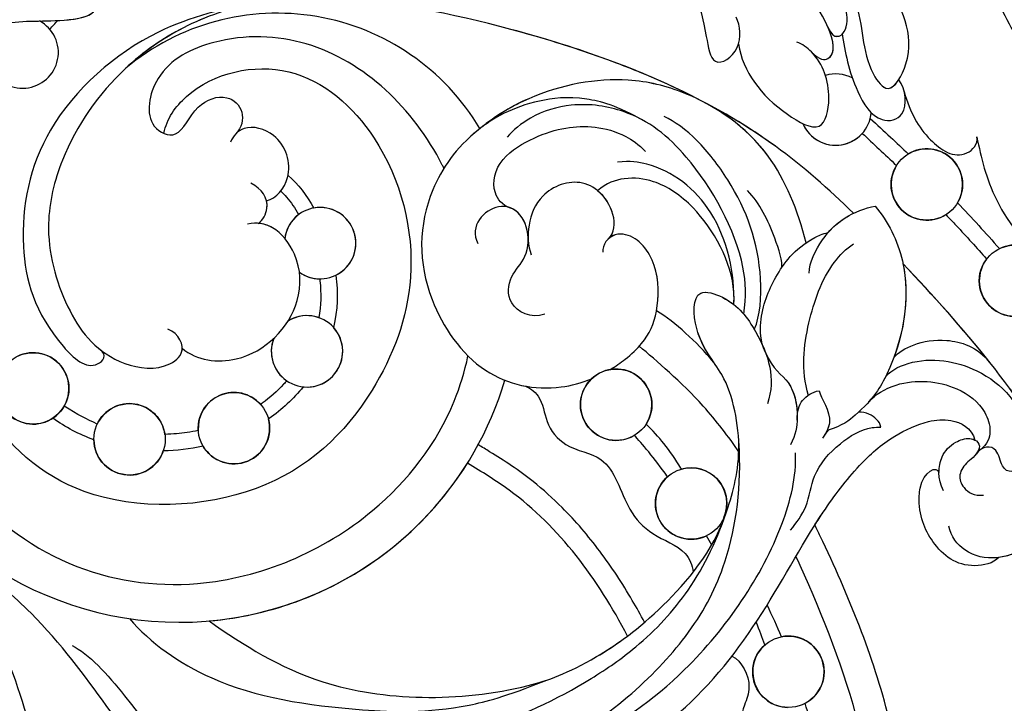
# Model space of a CAD drawing. Units: millimetres. Extents: x 5029 to 8809, y 12489 to 13380.
# Drawn here: x 5591 to 5650, y 12968 to 13009 of the extents above; entities that cross this region are included whole.
import ezdxf

# ---------------------------------------------------------------- set-up
doc = ezdxf.new("R2010")
doc.units = ezdxf.units.MM
doc.linetypes.add('HIDDEN', pattern=[9.525, 6.35, -3.175])
doc.layers.add('A-04.尺寸標註', color=4, linetype='Continuous')
doc.layers.add('H-08.木作(細線)', color=8, linetype='Continuous')
doc.styles.add('新細明體', font='PMingLiU.ttf')
doc.dimstyles.new('3', dxfattribs={"dimtxt": 7.5, "dimasz": 2.25, "dimexe": 1.5, "dimexo": 1.5, "dimgap": 0.9, "dimtad": 2, "dimdec": 0, "dimtxsty": '新細明體', "dimblk": 'ARCHTICK', "dimcen": 5, "dimclrd": 8, "dimclre": 8, "dimclrt": 4, "dimadec": 0, "dimazin": 0, "dimtfac": 1, "dimtdec": 0, "dimtix": 1, "dimtmove": 2, "dimatfit": 3, "dimldrblk": 'OPEN90', "dimfxl": 1.25, "dimlwd": 9, "dimlwe": 9, "dimarcsym": 0})

# ---------------------------------------------------------------- blocks, each defined once
blk = doc.blocks.new('SE-21141L-d')
at = {"layer": 'H-08.木作(細線)'}
for centre in [(140.689, 38.215), (85.554, 32.105), (145.326, 31.816), (90.996, 28.379), (97.349, 28.332), (120.492, 27.11), (124.32, 20.652), (129.009, 9.864)]:
    blk.add_circle(centre, 2.161, dxfattribs=at)
for centre, radius, start, end in [((103.045, 5.303), 67.392, 15.8883, 70.0105), ((103.045, 5.303), 67.392, 15.8883, 70.0105), ((103.045, 5.303), 67.392, 15.8883, 70.0105), ((87.234, 52.377), 2.161, 121.41832, 55.37082), ((87.234, 52.377), 2.161, 121.41832, 55.37082), ((101.18, 38.804), 14.274, 24.17995, 123.40669), ((101.18, 38.804), 14.274, 24.17995, 123.40669), ((101.18, 38.804), 14.274, 24.17995, 123.40669), ((135.725, 43.347), 2.161, 55.68549, 100.20561), ((135.725, 43.347), 2.161, 55.68549, 100.20561), ((135.725, 43.347), 2.161, 196.85644, 348.44167), ((135.725, 43.347), 2.161, 339.07474, 348.44167), ((135.725, 43.347), 2.161, 196.85644, 311.53229), ((103.806, 38.863), 2.161, 228.10115, 165.76808), ((103.806, 38.863), 2.161, 120.44468, 165.76808), ((103.806, 38.863), 2.161, 289.6003, 93.61337), ((140.689, 38.215), 2.161, 322.47363, 114.75124), ((95.136, 37.388), 20.481, 6.38948, 6.4043), ((95.136, 37.388), 20.481, 6.38948, 6.4043), ((140.689, 38.215), 2.161, 141.45696, 295.79426), ((103.806, 38.863), 2.161, 228.10115, 262.79467), ((102.272, 32.448), 2.161, 152.13683, 116.00148), ((102.272, 32.448), 2.161, 64.28492, 116.00148), ((85.554, 32.105), 2.161, 137.38673, 111.06879), ((145.326, 31.816), 2.161, 315.47719, 109.39354), ((102.272, 32.448), 2.161, 152.13683, 228.98321), ((102.272, 32.448), 2.161, 257.39564, 35.56973), ((145.326, 31.816), 2.161, 136.08406, 289.01088), ((90.996, 28.379), 2.161, 1.25733, 148.20193), ((97.349, 28.332), 2.161, 35.17614, 177.23902), ((95.136, 37.388), 20.481, 284.45209, 336.87218), ((95.136, 37.388), 20.481, 284.45209, 336.87218), ((120.492, 27.11), 2.161, 320.5624, 293.86331), ((97.349, 28.332), 2.161, 204.03691, 8.32152), ((90.996, 28.379), 2.161, 174.29975, 334.51837), ((95.081, 37.601), 20.7, 210.3345, 284.45209), ((95.081, 37.601), 20.7, 210.3345, 284.45209), ((95.136, 37.388), 20.481, 284.45209, 321.41513), ((124.32, 20.652), 2.161, 330.27836, 99.15137), ((124.32, 20.652), 2.161, 124.85078, 288.93843), ((95.081, 37.601), 20.7, 268.45701, 284.45209), ((129.009, 9.864), 2.161, 291.43931, 94.66866), ((129.009, 9.864), 2.161, 124.51776, 261.99113)]:
    blk.add_arc(centre, radius, start, end, dxfattribs=at)
for points, knots in [([(92.832, 67.896), (95.308, 69.083), (105.086, 71.44), (116.613, 67.516), (125.877, 58.115), (128.342, 52.348), (128.541, 46.538), (130.52, 47.473), (130.579, 49.05), (130.374, 49.583)], [0, 0, 0, 0, 9.146654, 25.521173, 35.658586, 45.5194, 47.059147, 48.778233, 50.352855, 50.352855, 50.352855, 50.352855]), ([(92.832, 67.896), (95.308, 69.083), (105.086, 71.44), (116.613, 67.516), (125.877, 58.115), (128.342, 52.348), (128.541, 46.538), (129.953, 47.205), (130.302, 47.89), (130.332, 47.961)], [0, 0, 0, 0, 9.146654, 25.521173, 35.658586, 45.5194, 47.059147, 48.778233, 48.968308, 48.968308, 48.968308, 48.968308]), ([(117.444, 67.647), (120.848, 66.691), (128.469, 62.357), (134.132, 55.947), (138.288, 49.558), (137.556, 46.266), (139.043, 43.678), (141.287, 46.701), (139.542, 51.288), (136.647, 55.312), (132.418, 59.704), (129.511, 61.851), (128.232, 62.551)], [0, 0, 0, 0, 12.014955, 23.466204, 27.718546, 32.476907, 33.952014, 35.882669, 40.775707, 46.95436, 53.812481, 58.182978, 58.182978, 58.182978, 58.182978]), ([(117.444, 67.647), (120.848, 66.691), (128.469, 62.357), (134.132, 55.947), (138.288, 49.558), (137.556, 46.266), (138.878, 43.964), (139.497, 44.424), (139.73, 44.71)], [0, 0, 0, 0, 12.014955, 23.466204, 27.718546, 32.476907, 33.952014, 34.97959, 34.97959, 34.97959, 34.97959]), ([(73.948, 39.377), (73.941, 43.247), (76.04, 46.907), (78.893, 51.375), (85.572, 54.769), (89.033, 53.967), (92.382, 54.051), (91.681, 56.319), (88.873, 57.013), (85.89, 56.411), (83.789, 55.496), (83.043, 54.942)], [0, 0, 0, 0, 5.930888, 12.929156, 19.245436, 23.246823, 25.328409, 27.084034, 28.88451, 33.794451, 35.990597, 35.990597, 35.990597, 35.990597]), ([(73.948, 39.377), (73.941, 43.247), (76.04, 46.907), (78.893, 51.375), (85.572, 54.769), (88.973, 53.981), (91.449, 54.028), (91.797, 54.366)], [0, 0, 0, 0, 5.930888, 12.929156, 19.245436, 23.246823, 25.113422, 25.113422, 25.113422, 25.113422]), ([(134.656, 46.986), (135.111, 46.4), (136.652, 46.344), (134.994, 51.189), (133.008, 51.651), (131.212, 54.981), (133.759, 54.195), (134.474, 52.624), (134.563, 50.743)], [0, 0, 0, 0, 0.750867, 4.001306, 7.635992, 9.629889, 11.237694, 15.578494, 15.578494, 15.578494, 15.578494]), ([(101.984, 53.723), (99.65, 53.655), (94.704, 53.025), (87.8, 48.234), (85.446, 41.249), (86.237, 35.947), (89.125, 32.529), (90.305, 33.569), (89.804, 34.016)], [0, 0, 0, 0, 6.398716, 15.14227, 22.72444, 28.900672, 30.987669, 31.923895, 31.923895, 31.923895, 31.923895]), ([(101.984, 53.723), (99.65, 53.655), (94.704, 53.025), (87.8, 48.234), (85.446, 41.249), (86.237, 35.947), (89.125, 32.529), (90.305, 33.569), (89.804, 34.016)], [0, 0, 0, 0, 6.398716, 15.14227, 22.72444, 28.900672, 30.987669, 31.923895, 31.923895, 31.923895, 31.923895]), ([(136.083, 36.989), (134.761, 38.606), (129.518, 44.442), (119.055, 49.902), (108.361, 53.375), (101.167, 53.909), (97.048, 52.956), (92.642, 50.6), (89.056, 46.647), (87.164, 41.481), (87.892, 36.772), (89.829, 33.335), (93.13, 32.203), (95.133, 33.159), (94.705, 34.406), (94.048, 34.744)], [43.772693, 43.772693, 43.772693, 43.772693, 50.034162, 67.404303, 78.186471, 82.245573, 87.167481, 91.916658, 98.742409, 102.665232, 108.0254, 112.881168, 115.363753, 116.553628, 118.232387, 118.232387, 118.232387, 118.232387]), ([(136.083, 36.989), (134.761, 38.606), (129.518, 44.442), (119.055, 49.902), (108.361, 53.375), (101.167, 53.909), (97.048, 52.956), (92.642, 50.6), (89.056, 46.647), (87.164, 41.481), (87.892, 36.772), (89.829, 33.335), (93.13, 32.203), (94.628, 32.918), (94.775, 33.395), (94.788, 33.503)], [43.772693, 43.772693, 43.772693, 43.772693, 50.034162, 67.404303, 78.186471, 82.245573, 87.167481, 91.916658, 98.742409, 102.665232, 108.0254, 112.881168, 115.363753, 116.553628, 116.882281, 116.882281, 116.882281, 116.882281]), ([(126.987, 45.281), (123.835, 47.32), (117.012, 50.566), (108.361, 53.375), (101.167, 53.909), (97.07, 52.961), (94.504, 51.596), (93.322, 50.719)], [56.187863, 56.187863, 56.187863, 56.187863, 67.404303, 78.186471, 82.245573, 87.167481, 91.843211, 91.843211, 91.843211, 91.843211]), ([(111.765, 42.515), (111.741, 42.583), (110.389, 46.248), (106.439, 51.088), (99.423, 52.148), (95.024, 50.633), (93.974, 47.153), (96.072, 45.926), (97.114, 48.082), (99.2, 48.587), (100.233, 47.372), (99.895, 46.351), (99.462, 45.994)], [67.474335, 67.474335, 67.474335, 67.474335, 67.680361, 78.673258, 84.179408, 88.010647, 90.88916, 92.50083, 94.505847, 96.206885, 97.515384, 98.750674, 98.750674, 98.750674, 98.750674]), ([(111.765, 42.515), (111.741, 42.583), (110.389, 46.248), (106.439, 51.088), (99.423, 52.148), (95.024, 50.633), (93.974, 47.153), (96.072, 45.926), (97.114, 48.082), (99.2, 48.587), (100.233, 47.372), (99.895, 46.351), (99.462, 45.994)], [67.474335, 67.474335, 67.474335, 67.474335, 67.680361, 78.673258, 84.179408, 88.010647, 90.88916, 92.50083, 94.505847, 96.206885, 97.515384, 98.750674, 98.750674, 98.750674, 98.750674]), ([(143.772, 51.356), (144.618, 50.968), (146.55, 49.05), (147.046, 45.495), (149.372, 45.275), (149.382, 47.213), (148.618, 48.074), (148.328, 48.161)], [0, 0, 0, 0, 3.56903, 7.601968, 8.439085, 10.304173, 11.501739, 11.501739, 11.501739, 11.501739]), ([(95.165, 46.538), (95.436, 47.413), (97.579, 49.769), (103.614, 50.371), (108.816, 44.511), (109.876, 36.293), (105.902, 28.671), (99.001, 23.45), (87.605, 24.285), (82.133, 30.557), (80.392, 38.13), (81.088, 42.553), (81.718, 44.772)], [0, 0, 0, 0, 2.539129, 8.854087, 15.299054, 23.774969, 31.097933, 40.65614, 50.325157, 58.290874, 64.68191, 71.838813, 71.838813, 71.838813, 71.838813]), ([(135.822, 48.382), (135.989, 47.842), (136.605, 47.536), (137.224, 48.641), (136.966, 49.693), (136.769, 50.111)], [0, 0, 0, 0, 0.418033, 1.574805, 2.926117, 2.926117, 2.926117, 2.926117]), ([(134.656, 46.986), (135.111, 46.4), (136.15, 46.362), (136.094, 47.503), (135.822, 48.382)], [0, 0, 0, 0, 0.750867, 2.697338, 2.697338, 2.697338, 2.697338]), ([(135.822, 48.382), (135.989, 47.842), (136.3, 47.687), (136.539, 47.762), (136.635, 47.833)], [0, 0, 0, 0, 0.4180331, 0.7949105, 0.7949105, 0.7949105, 0.7949105]), ([(130.332, 47.961), (130.405, 46.259), (131.669, 44.107), (134.808, 41.817), (135.67, 44.488), (135.206, 46.515), (134.173, 47.529), (133.857, 47.657)], [0, 0, 0, 0, 5.111748, 7.241188, 9.221545, 12.229263, 13.284494, 13.284494, 13.284494, 13.284494]), ([(130.332, 47.961), (130.405, 46.259), (131.669, 44.107), (134.808, 41.817), (135.67, 44.488), (135.287, 46.164), (134.657, 46.984), (134.656, 46.986)], [0, 0, 0, 0, 5.111748, 7.241188, 9.221545, 12.229263, 12.238213, 12.238213, 12.238213, 12.238213]), ([(136.632, 47.904), (136.696, 46.731), (136.8, 44.847), (138.039, 42.195), (140.048, 42.325), (140.083, 44.088), (139.73, 44.705)], [0, 0, 0, 0, 3.748162, 6.024942, 7.47368, 9.319046, 9.319046, 9.319046, 9.319046]), ([(136.632, 47.904), (136.696, 46.731), (136.8, 44.847), (138.039, 42.195), (140.048, 42.325), (140.083, 44.088), (139.73, 44.705)], [0, 0, 0, 0, 3.748162, 6.024942, 7.47368, 9.319046, 9.319046, 9.319046, 9.319046]), ([(133.035, 35.531), (132.744, 37.569), (131.603, 41.773), (127.583, 45.224), (122.926, 46.972), (118.123, 46.664), (114.997, 45.212), (113.611, 44.262)], [0, 0, 0, 0, 5.163148, 11.526134, 15.145754, 20.921864, 24.288483, 24.288483, 24.288483, 24.288483]), ([(133.035, 35.531), (132.744, 37.569), (131.603, 41.773), (127.583, 45.224), (122.926, 46.972), (118.123, 46.664), (114.997, 45.212), (113.611, 44.262)], [0, 0, 0, 0, 5.163148, 11.526134, 15.145754, 20.921864, 24.288483, 24.288483, 24.288483, 24.288483]), ([(126.973, 45.242), (126.893, 45.287), (125.786, 45.898), (122.926, 46.972), (118.307, 46.676), (115.333, 45.364), (114.202, 44.651)], [11.244105, 11.244105, 11.244105, 11.244105, 11.526134, 15.145754, 20.921864, 23.798999, 23.798999, 23.798999, 23.798999]), ([(100.875, 41.786), (101.477, 41.857), (102.787, 43.062), (102.298, 45.692), (100.119, 46.599), (99.292, 45.91), (99.119, 45.546)], [0, 0, 0, 0, 1.921445, 4.426908, 6.101206, 7.248974, 7.248974, 7.248974, 7.248974]), ([(100.875, 41.786), (101.477, 41.857), (102.787, 43.062), (102.298, 45.692), (100.352, 46.502), (99.64, 46.141), (99.485, 46.014)], [0, 0, 0, 0, 1.921445, 4.426908, 6.101206, 6.677314, 6.677314, 6.677314, 6.677314]), ([(124.164, 43.955), (122.582, 45.112), (120.267, 46.002), (116.865, 45.963), (113.286, 44.436), (109.998, 40.616), (109.343, 35.412), (112.331, 29.64), (116.305, 28.325), (118.568, 28.662), (119.19, 28.834)], [0, 0, 0, 0, 0.94306, 2.309004, 5.2188, 9.492705, 16.577315, 21.747195, 26.382828, 28.190956, 28.190956, 28.190956, 28.190956]), ([(128.792, 31.668), (129.062, 32.719), (129.332, 35.7), (126.985, 41.402), (123.768, 44.624), (120.273, 45.628), (117.46, 45.185), (116.182, 44.314), (115.776, 43.954)], [0, 0, 0, 0, 2.994086, 10.358165, 15.510498, 18.650846, 20.907554, 22.555719, 22.555719, 22.555719, 22.555719]), ([(114.202, 44.65), (114.161, 44.625), (112.643, 43.689), (109.998, 40.616), (109.343, 35.412), (112.331, 29.64), (116.305, 28.325), (118.568, 28.662), (119.19, 28.834)], [5.100112, 5.100112, 5.100112, 5.100112, 5.2188, 9.492705, 16.577315, 21.747195, 26.382828, 28.190956, 28.190956, 28.190956, 28.190956]), ([(115.489, 39.672), (115.009, 39.89), (114.373, 40.954), (115.115, 42.805), (117.511, 43.825), (119.845, 44.273), (122.141, 43.879), (123.639, 42.631), (124.002, 42.128)], [0, 0, 0, 0, 1.14409, 3.115263, 5.034847, 7.030297, 10.600852, 11.720395, 11.720395, 11.720395, 11.720395]), ([(115.489, 39.672), (115.009, 39.89), (114.373, 40.954), (115.115, 42.805), (117.511, 43.825), (119.845, 44.273), (122.141, 43.879), (123.639, 42.631), (124.002, 42.128)], [0, 0, 0, 0, 1.14409, 3.115263, 5.034847, 7.030297, 10.600852, 11.720395, 11.720395, 11.720395, 11.720395]), ([(129.317, 30.679), (129.779, 31.473), (130.386, 34.952), (129.494, 38.79), (127.197, 42.646), (125.957, 43.736), (125.368, 44.108)], [0, 0, 0, 0, 2.973081, 9.147188, 11.98339, 14.931007, 14.931007, 14.931007, 14.931007]), ([(129.317, 30.679), (129.779, 31.473), (130.386, 34.952), (129.494, 38.79), (127.197, 42.646), (125.957, 43.736), (125.368, 44.108)], [0, 0, 0, 0, 2.973081, 9.147188, 11.98339, 14.931007, 14.931007, 14.931007, 14.931007]), ([(133.035, 35.531), (132.744, 37.569), (131.836, 40.916), (129.711, 43.263), (128.665, 44.1)], [0, 0, 0, 0, 5.163148, 9.177034, 9.177034, 9.177034, 9.177034]), ([(136.083, 36.989), (134.761, 38.606), (132.464, 41.163), (129.793, 43.32), (128.689, 44.117)], [43.772693, 43.772693, 43.772693, 43.772693, 50.034162, 54.127903, 54.127903, 54.127903, 54.127903]), ([(139.963, 43.971), (140.205, 42.61), (140.799, 41.056), (142.822, 39.257), (144.067, 40.274), (144.022, 40.728)], [0, 0, 0, 0, 2.898953, 5.14908, 6.161367, 6.161367, 6.161367, 6.161367]), ([(139.963, 43.971), (140.205, 42.61), (140.799, 41.056), (142.822, 39.257), (144.067, 40.274), (144.022, 40.728)], [0, 0, 0, 0, 2.898953, 5.14908, 6.161367, 6.161367, 6.161367, 6.161367]), ([(100.218, 40.481), (100.513, 40.618), (101.182, 41.569), (100.683, 42.533), (100.047, 42.948)], [0, 0, 0, 0, 1.081021, 2.855379, 2.855379, 2.855379, 2.855379]), ([(137.743, 42.576), (138.108, 42.158), (138.791, 41.363), (139.468, 40.558), (139.784, 40.178)], [112.941142, 112.941142, 112.941142, 112.941142, 114.640343, 116.146963, 116.146963, 116.146963, 116.146963]), ([(137.743, 42.576), (138.108, 42.158), (138.791, 41.363), (139.468, 40.558), (139.784, 40.178)], [112.941142, 112.941142, 112.941142, 112.941142, 114.640343, 116.146963, 116.146963, 116.146963, 116.146963]), ([(100.218, 40.481), (100.513, 40.618), (100.87, 41.127), (100.894, 41.639), (100.875, 41.786)], [0, 0, 0, 0, 1.081021, 1.526821, 1.526821, 1.526821, 1.526821]), ([(101.798, 42.266), (101.905, 42.139), (102.007, 42.002), (102.333, 41.52), (102.536, 41.138), (102.711, 40.726)], [0.349305, 0.349305, 0.349305, 0.349305, 0.989897, 0.989897, 2.486537, 2.486537, 2.486537, 2.486537]), ([(101.798, 42.266), (101.905, 42.139), (102.007, 42.002), (102.333, 41.52), (102.536, 41.138), (102.711, 40.726)], [0.349305, 0.349305, 0.349305, 0.349305, 0.989897, 0.989897, 2.486537, 2.486537, 2.486537, 2.486537]), ([(128.259, 32.319), (128.551, 34.144), (128.097, 38.319), (125.083, 41.15), (123.019, 41.685), (122.249, 41.685)], [0, 0, 0, 0, 5.422663, 10.530377, 12.151972, 12.151972, 12.151972, 12.151972]), ([(144.022, 40.728), (144.148, 39.457), (144.413, 36.788), (146.839, 32.738), (149.612, 32.899), (150.334, 37.256), (148.84, 40.378), (147.953, 41.478)], [0, 0, 0, 0, 4.062472, 8.534413, 10.6392, 14.987663, 19.554364, 19.554364, 19.554364, 19.554364]), ([(144.022, 40.728), (144.148, 39.457), (144.413, 36.788), (146.839, 32.738), (149.612, 32.899), (150.334, 37.256), (148.84, 40.378), (147.953, 41.478)], [0, 0, 0, 0, 4.062472, 8.534413, 10.6392, 14.987663, 19.554364, 19.554364, 19.554364, 19.554364]), ([(94.788, 33.503), (95.583, 32.628), (98.776, 31.902), (102.213, 34.645), (102.551, 38.081), (101.281, 40.231), (100.144, 40.566), (99.578, 40.496)], [0, 0, 0, 0, 3.288937, 8.487751, 11.304217, 13.234895, 14.698921, 14.698921, 14.698921, 14.698921]), ([(121.158, 37.126), (121.587, 37.463), (121.856, 38.994), (120.19, 41.228), (117.4, 40.48), (116.397, 38.663), (116.273, 37.286), (116.414, 36.71)], [0, 0, 0, 0, 1.474272, 4.011008, 6.523046, 8.505312, 10.224239, 10.224239, 10.224239, 10.224239]), ([(121.158, 37.126), (121.587, 37.463), (121.856, 38.994), (120.19, 41.228), (117.4, 40.48), (116.397, 38.663), (116.273, 37.286), (116.414, 36.71)], [0, 0, 0, 0, 1.474272, 4.011008, 6.523046, 8.505312, 10.224239, 10.224239, 10.224239, 10.224239]), ([(128.348, 33.074), (128.421, 34.898), (127.053, 38.241), (124.587, 40.301), (122.655, 40.779), (121.414, 40.507), (120.853, 40.104)], [0, 0, 0, 0, 4.710302, 7.525234, 9.407211, 11.045179, 11.045179, 11.045179, 11.045179]), ([(128.348, 33.074), (128.421, 34.898), (127.053, 38.241), (124.587, 40.301), (122.655, 40.779), (121.414, 40.507), (120.853, 40.104)], [0, 0, 0, 0, 4.710302, 7.525234, 9.407211, 11.045179, 11.045179, 11.045179, 11.045179]), ([(128.348, 33.074), (128.421, 34.898), (127.053, 38.241), (124.587, 40.301), (122.655, 40.779), (121.414, 40.507), (120.853, 40.104)], [0, 0, 0, 0, 4.710302, 7.525234, 9.407211, 11.045179, 11.045179, 11.045179, 11.045179]), ([(94.788, 33.503), (95.583, 32.628), (98.776, 31.902), (102.213, 34.645), (102.551, 38.081), (101.4, 40.029), (100.522, 40.426), (100.218, 40.481)], [0, 0, 0, 0, 3.288937, 8.487751, 11.304217, 13.234895, 14.115584, 14.115584, 14.115584, 14.115584]), ([(121.158, 37.126), (121.587, 37.463), (121.791, 38.625), (121.25, 39.697), (120.853, 40.104)], [0, 0, 0, 0, 1.474272, 3.044257, 3.044257, 3.044257, 3.044257]), ([(116.831, 33.036), (115.951, 32.871), (114.529, 33.766), (114.946, 35.679), (116.18, 36.468), (116.545, 38.47), (115.769, 39.675), (114.212, 40.005), (112.847, 38.871), (113.284, 37.756)], [0, 0, 0, 0, 2.051464, 3.813901, 5.56902, 7.36748, 9.046499, 9.763896, 12.394516, 12.394516, 12.394516, 12.394516]), ([(116.831, 33.036), (115.951, 32.871), (114.529, 33.766), (114.946, 35.679), (116.18, 36.468), (116.542, 38.449), (115.922, 39.436), (115.49, 39.667)], [0, 0, 0, 0, 2.051464, 3.813901, 5.56902, 7.36748, 8.99056, 8.99056, 8.99056, 8.99056]), ([(77.22, 34.877), (76.999, 36.181), (77.272, 38.285), (79.875, 39.148), (80.721, 37.716), (80.133, 36.691), (77.34, 34.198), (81.051, 23.351), (92.455, 17.525), (104.707, 21.12), (110.122, 26.71), (111.615, 30.155), (111.919, 31.067)], [0, 0, 0, 0, 3.700544, 5.161153, 6.648286, 7.765452, 9.262799, 17.580607, 33.542709, 45.052173, 53.330161, 56.173911, 56.173911, 56.173911, 56.173911]), ([(77.146, 35.552), (77.091, 36.671), (77.517, 38.366), (79.875, 39.148), (80.721, 37.716), (80.133, 36.691), (77.34, 34.198), (81.051, 23.351), (92.455, 17.525), (104.707, 21.12), (110.122, 26.71), (111.615, 30.155), (111.919, 31.067)], [0.626923, 0.626923, 0.626923, 0.626923, 3.700544, 5.161153, 6.648286, 7.765452, 9.262799, 17.580607, 33.542709, 45.052173, 53.330161, 56.173911, 56.173911, 56.173911, 56.173911]), ([(131.372, 34.157), (131.518, 34.576), (131.086, 36.554), (130.55, 38.202), (129.856, 39.082)], [0, 0, 0, 0, 1.829109, 4.794919, 4.794919, 4.794919, 4.794919]), ([(120.386, 29.268), (120.717, 29.418), (121.453, 29.81), (122.81, 30.811), (123.684, 32.366), (124.086, 35.237), (122.883, 37.211), (121.369, 37.441), (120.736, 36.828), (120.739, 36.369)], [29.371811, 29.371811, 29.371811, 29.371811, 30.374137, 31.656285, 33.925326, 36.45798, 38.884195, 39.509547, 40.770063, 40.770063, 40.770063, 40.770063]), ([(120.386, 29.268), (120.717, 29.418), (121.453, 29.81), (122.81, 30.811), (123.684, 32.366), (124.086, 35.237), (122.883, 37.211), (121.656, 37.397), (121.29, 37.225), (121.158, 37.126)], [29.371811, 29.371811, 29.371811, 29.371811, 30.374137, 31.656285, 33.925326, 36.45798, 38.884195, 39.509547, 39.952945, 39.952945, 39.952945, 39.952945]), ([(123.558, 32.47), (123.812, 33.283), (124.082, 35.244), (122.883, 37.211), (121.656, 37.397), (121.29, 37.225), (121.158, 37.126)], [33.945217, 33.945217, 33.945217, 33.945217, 36.45798, 38.884195, 39.509547, 39.952945, 39.952945, 39.952945, 39.952945]), ([(132.996, 33.696), (133.089, 34.317), (133.937, 35.684), (135.486, 36.888), (136.832, 37.233), (137.434, 37.262)], [0, 0, 0, 0, 2.112431, 3.986644, 5.962204, 5.962204, 5.962204, 5.962204]), ([(137.434, 37.262), (138.116, 36.273), (139.359, 32.746), (137.903, 28.131), (135.828, 25.449), (133.926, 24.269), (133.065, 24.122)], [0, 0, 0, 0, 3.702197, 10.586842, 13.191807, 14.059767, 14.059767, 14.059767, 14.059767]), ([(137.434, 37.262), (138.116, 36.273), (139.359, 32.746), (137.903, 28.131), (135.828, 25.449), (133.926, 24.269), (133.065, 24.122)], [0, 0, 0, 0, 3.702197, 10.586842, 13.191807, 14.059767, 14.059767, 14.059767, 14.059767]), ([(134.42, 35.997), (134.761, 36.312), (135.667, 36.934), (136.832, 37.233), (137.434, 37.262)], [2.630849, 2.630849, 2.630849, 2.630849, 3.986644, 5.962204, 5.962204, 5.962204, 5.962204]), ([(134.42, 35.997), (134.761, 36.312), (135.286, 36.673), (135.898, 36.925), (136.083, 36.989)], [2.630849, 2.630849, 2.630849, 2.630849, 3.986644, 4.561204, 4.561204, 4.561204, 4.561204]), ([(103.535, 36.72), (103.535, 36.677), (103.535, 36.634), (103.529, 35.837), (103.427, 35.104), (103.21, 34.395)], [6.950297, 6.950297, 6.950297, 6.950297, 7.093863, 7.093863, 9.644288, 9.644288, 9.644288, 9.644288]), ([(103.535, 36.72), (103.535, 36.677), (103.535, 36.634), (103.529, 35.837), (103.427, 35.104), (103.21, 34.395)], [6.950297, 6.950297, 6.950297, 6.950297, 7.093863, 7.093863, 9.644288, 9.644288, 9.644288, 9.644288]), ([(129.821, 29.256), (129.598, 29.975), (129.731, 31.691), (130.934, 33.784), (132.309, 35.338), (134.065, 35.969), (134.42, 35.997)], [0, 0, 0, 0, 1.535256, 4.653229, 7.922488, 8.457233, 8.457233, 8.457233, 8.457233]), ([(129.821, 29.256), (129.598, 29.975), (129.731, 31.691), (130.934, 33.784), (132.309, 35.338), (134.065, 35.969), (134.42, 35.997)], [0, 0, 0, 0, 1.535256, 4.653229, 7.922488, 8.457233, 8.457233, 8.457233, 8.457233]), ([(133.035, 35.531), (133.206, 35.62), (133.601, 35.802), (134.065, 35.969), (134.42, 35.997)], [7.451252, 7.451252, 7.451252, 7.451252, 7.922488, 8.457233, 8.457233, 8.457233, 8.457233]), ([(141.629, 36.27), (141.823, 36.014), (141.997, 35.782), (142.718, 34.814), (143.252, 34.07), (143.769, 33.315)], [120.455149, 120.455149, 120.455149, 120.455149, 121.345499, 121.345499, 124.149834, 124.149834, 124.149834, 124.149834]), ([(141.629, 36.27), (141.823, 36.014), (141.997, 35.782), (142.718, 34.814), (143.252, 34.07), (143.769, 33.315)], [120.455149, 120.455149, 120.455149, 120.455149, 121.345499, 121.345499, 124.149834, 124.149834, 124.149834, 124.149834]), ([(132.118, 26.324), (131.85, 27.972), (132.432, 30.543), (133.929, 33.717), (135.384, 34.912), (135.866, 35.146)], [0, 0, 0, 0, 4.391427, 8.343557, 9.966833, 9.966833, 9.966833, 9.966833]), ([(149.313, -3.578), (150.051, 2.093), (149.78, 9.651), (146.661, 22.416), (141.897, 29.377), (138.707, 33.619)], [0.56227, 0.56227, 0.56227, 0.56227, 14.469493, 23.688361, 39.517001, 39.517001, 39.517001, 39.517001]), ([(149.313, -3.578), (150.051, 2.093), (149.78, 9.651), (146.661, 22.416), (141.897, 29.377), (138.707, 33.619)], [0.56227, 0.56227, 0.56227, 0.56227, 14.469493, 23.688361, 39.517001, 39.517001, 39.517001, 39.517001]), ([(108.738, 6.187), (110.816, 6.217), (115.964, 6.927), (122.781, 11.796), (126.327, 16.955), (127.802, 22.446), (127.595, 27.944), (125.635, 30.369), (125.852, 33.73), (128.344, 32.586), (129.362, 30.795), (130.159, 28.339), (129.944, 26.882), (129.597, 26.129)], [0, 0, 0, 0, 4.844631, 13.951442, 19.140522, 26.565175, 31.323224, 34.466828, 36.570267, 37.877352, 40.771805, 43.0835, 45.300435, 45.300435, 45.300435, 45.300435]), ([(127.575, 23.371), (127.578, 23.408), (127.703, 25.07), (127.595, 27.944), (125.635, 30.369), (125.852, 33.73), (128.344, 32.586), (129.213, 31.058), (129.707, 29.696), (129.821, 29.256)], [26.456964, 26.456964, 26.456964, 26.456964, 26.565175, 31.323224, 34.466828, 36.570267, 37.877352, 40.771805, 42.126397, 42.126397, 42.126397, 42.126397]), ([(126.647, 29.005), (126.324, 29.614), (125.667, 30.865), (125.852, 33.73), (127.5, 32.973), (128.074, 32.503), (128.259, 32.319)], [32.291112, 32.291112, 32.291112, 32.291112, 34.466828, 36.570267, 37.877352, 38.636771, 38.636771, 38.636771, 38.636771]), ([(100.854, 30.818), (100.784, 30.754), (100.712, 30.691), (100.201, 30.255), (99.724, 29.92), (99.188, 29.618), (99.152, 29.597), (99.115, 29.577)], [14.262039, 14.262039, 14.262039, 14.262039, 14.54862, 14.54862, 16.278813, 16.278813, 16.404651, 16.404651, 16.404651, 16.404651]), ([(100.854, 30.818), (100.784, 30.754), (100.712, 30.691), (100.201, 30.255), (99.724, 29.92), (99.188, 29.618), (99.152, 29.597), (99.115, 29.577)], [14.262039, 14.262039, 14.262039, 14.262039, 14.54862, 14.54862, 16.278813, 16.278813, 16.404651, 16.404651, 16.404651, 16.404651]), ([(127.575, 23.371), (127.025, 24.432), (125.398, 27.155), (123.206, 29.488), (122.287, 30.466)], [106.963262, 106.963262, 106.963262, 106.963262, 110.55917, 116.540323, 116.540323, 116.540323, 116.540323]), ([(127.575, 23.371), (127.025, 24.432), (125.398, 27.155), (123.206, 29.488), (122.287, 30.466)], [106.963262, 106.963262, 106.963262, 106.963262, 110.55917, 116.540323, 116.540323, 116.540323, 116.540323]), ([(101.801, 30.339), (101.131, 29.686), (100.348, 29.104), (99.501, 28.653), (99.487, 28.645)], [13.916846, 13.916846, 13.916846, 13.916846, 16.470236, 16.51292, 16.51292, 16.51292, 16.51292]), ([(101.801, 30.339), (101.131, 29.686), (100.348, 29.104), (99.501, 28.653), (99.487, 28.645)], [13.916846, 13.916846, 13.916846, 13.916846, 16.470236, 16.51292, 16.51292, 16.51292, 16.51292]), ([(129.821, 29.256), (130.157, 28.126), (131.24, 27.425), (131.442, 25.364), (131.08, 24.056), (130.7, 23.503)], [0, 0, 0, 0, 2.015878, 4.2009, 5.546884, 5.546884, 5.546884, 5.546884]), ([(129.821, 29.256), (130.157, 28.126), (131.219, 27.438), (131.387, 25.924), (131.296, 25.143)], [0, 0, 0, 0, 2.015878, 4.120642, 4.120642, 4.120642, 4.120642]), ([(80.706, 5.8), (80.833, 5.069), (81.526, 3.847), (83.851, 6.192), (82.935, 12.947), (81.74, 18.002), (78.71, 24.35), (75.969, 27.269), (74.048, 28.777)], [0, 0, 0, 0, 0.76277, 3.665997, 9.079502, 15.734521, 21.130722, 27.870592, 27.870592, 27.870592, 27.870592]), ([(115.045, 28.889), (115.35, 28.799), (116.134, 28.092), (116.075, 26.45), (117.152, 24.743), (119.929, 24.098), (120.199, 21.04), (121.719, 18.918), (123.606, 18.107), (123.974, 16.937), (123.974, 16.512)], [0, 0, 0, 0, 1.144861, 2.710076, 4.511544, 6.833951, 10.316547, 12.357867, 14.629374, 15.863649, 15.863649, 15.863649, 15.863649]), ([(115.045, 28.889), (115.35, 28.799), (116.134, 28.092), (116.075, 26.45), (117.152, 24.743), (119.929, 24.098), (120.199, 21.04), (121.719, 18.918), (123.606, 18.107), (123.974, 16.937), (123.974, 16.512)], [0, 0, 0, 0, 1.144861, 2.710076, 4.511544, 6.833951, 10.316547, 12.357867, 14.629374, 15.863649, 15.863649, 15.863649, 15.863649]), ([(137.516, 28.041), (138.091, 28.535), (139.999, 29.259), (142.586, 28.131), (143.268, 27.053)], [0, 0, 0, 0, 3.565582, 5.550643, 5.550643, 5.550643, 5.550643]), ([(137.516, 28.041), (138.091, 28.535), (139.999, 29.259), (142.586, 28.131), (143.268, 27.053)], [0, 0, 0, 0, 3.565582, 5.550643, 5.550643, 5.550643, 5.550643]), ([(137.516, 28.041), (138.091, 28.535), (139.999, 29.259), (142.586, 28.131), (143.268, 27.053)], [0, 0, 0, 0, 3.565582, 5.550643, 5.550643, 5.550643, 5.550643]), ([(95.19, 28.437), (94.962, 28.416), (94.733, 28.403), (94.077, 28.383), (93.651, 28.394), (93.156, 28.427)], [20.49366, 20.49366, 20.49366, 20.49366, 21.174449, 21.174449, 22.44704, 22.44704, 22.44704, 22.44704]), ([(95.19, 28.437), (94.962, 28.416), (94.733, 28.403), (94.077, 28.383), (93.651, 28.394), (93.156, 28.427)], [20.49366, 20.49366, 20.49366, 20.49366, 21.174449, 21.174449, 22.44704, 22.44704, 22.44704, 22.44704]), ([(136.824, 26.842), (137.046, 27.194), (139.109, 28.057), (142.297, 27.052), (144.119, 25.246), (144.854, 23.725), (145.088, 22.689), (145.092, 22.077)], [0, 0, 0, 0, 1.759035, 5.657321, 8.299818, 9.908344, 10.75847, 10.75847, 10.75847, 10.75847]), ([(131.268, 24.937), (131.324, 25.476), (131.68, 26.242), (132.376, 26.511), (132.789, 26.557)], [0, 0, 0, 0, 0.96037, 2.084831, 2.084831, 2.084831, 2.084831]), ([(131.268, 24.937), (131.324, 25.476), (131.68, 26.242), (132.376, 26.511), (132.789, 26.557)], [0, 0, 0, 0, 0.96037, 2.084831, 2.084831, 2.084831, 2.084831]), ([(132.789, 26.557), (132.836, 26.075), (133.581, 24.938), (132.927, 23.966), (132.666, 23.685)], [0, 0, 0, 0, 2.127181, 3.029384, 3.029384, 3.029384, 3.029384]), ([(132.789, 26.557), (132.836, 26.075), (133.526, 25.022), (133.017, 24.111), (132.848, 23.897)], [0, 0, 0, 0, 2.127181, 2.804411, 2.804411, 2.804411, 2.804411]), ([(135.705, 25.545), (136.106, 25.931), (137.956, 26.757), (140.895, 26.154), (142.596, 24.517), (142.926, 22.925), (142.537, 22.16), (142.102, 21.905)], [0, 0, 0, 0, 1.96012, 5.469073, 7.738734, 8.91632, 10.096309, 10.096309, 10.096309, 10.096309]), ([(135.705, 25.545), (136.106, 25.931), (137.956, 26.757), (140.895, 26.154), (142.596, 24.517), (142.926, 22.925), (142.537, 22.16), (142.102, 21.905)], [0, 0, 0, 0, 1.96012, 5.469073, 7.738734, 8.91632, 10.096309, 10.096309, 10.096309, 10.096309]), ([(120.702, 13.829), (120.516, 14.3), (120.321, 14.769), (119.636, 16.321), (119.1, 17.385), (117.91, 19.418), (117.258, 20.387), (116.047, 21.915), (115.527, 22.504), (114.591, 23.445), (114.19, 23.815), (113.378, 24.509), (112.968, 24.838), (112.352, 25.32), (112.145, 25.48), (111.939, 25.64)], [112.649453, 112.649453, 112.649453, 112.649453, 114.079356, 114.079356, 117.422585, 117.422585, 120.709123, 120.709123, 122.921498, 122.921498, 124.443006, 124.443006, 125.964515, 125.964515, 126.744439, 126.744439, 126.744439, 126.744439]), ([(120.702, 13.829), (120.516, 14.3), (120.321, 14.769), (119.636, 16.321), (119.1, 17.385), (117.91, 19.418), (117.258, 20.387), (116.047, 21.915), (115.527, 22.504), (114.591, 23.445), (114.19, 23.815), (113.378, 24.509), (112.968, 24.838), (112.352, 25.32), (112.145, 25.48), (111.939, 25.64)], [112.649453, 112.649453, 112.649453, 112.649453, 114.079356, 114.079356, 117.422585, 117.422585, 120.709123, 120.709123, 122.921498, 122.921498, 124.443006, 124.443006, 125.964515, 125.964515, 126.744439, 126.744439, 126.744439, 126.744439]), ([(123.976, 22.786), (123.966, 22.807), (123.957, 22.828), (123.689, 23.411), (123.414, 23.934), (122.82, 24.882), (122.512, 25.309), (122.161, 25.737)], [0.722802, 0.722802, 0.722802, 0.722802, 0.781973, 0.781973, 2.34592, 2.34592, 3.712865, 3.712865, 3.712865, 3.712865]), ([(123.976, 22.786), (123.966, 22.807), (123.957, 22.828), (123.689, 23.411), (123.414, 23.934), (122.82, 24.882), (122.512, 25.309), (122.161, 25.737)], [0.722802, 0.722802, 0.722802, 0.722802, 0.781973, 0.781973, 2.34592, 2.34592, 3.712865, 3.712865, 3.712865, 3.712865]), ([(144.283, 25.345), (144.721, 24.557), (145.332, 22.74), (144.835, 20.385), (143.224, 20.187), (143.157, 22.066), (142.233, 22.13), (141.797, 21.665)], [0, 0, 0, 0, 2.513754, 4.254324, 5.654322, 6.341094, 7.280073, 7.280073, 7.280073, 7.280073]), ([(144.283, 25.345), (144.721, 24.557), (145.332, 22.74), (144.835, 20.385), (143.224, 20.187), (143.157, 22.066), (142.233, 22.13), (141.797, 21.665)], [0, 0, 0, 0, 2.513754, 4.254324, 5.654322, 6.341094, 7.280073, 7.280073, 7.280073, 7.280073]), ([(119.587, 13.122), (118.188, 16.74), (115.724, 21.07), (111.942, 23.998), (111.146, 24.615)], [112.407741, 112.407741, 112.407741, 112.407741, 123.725469, 126.744439, 126.744439, 126.744439, 126.744439]), ([(119.587, 13.122), (118.188, 16.74), (115.724, 21.07), (111.942, 23.998), (111.146, 24.615)], [112.407741, 112.407741, 112.407741, 112.407741, 123.725469, 126.744439, 126.744439, 126.744439, 126.744439]), ([(119.587, 13.122), (118.188, 16.74), (115.724, 21.07), (111.942, 23.998), (111.146, 24.615)], [112.407741, 112.407741, 112.407741, 112.407741, 123.725469, 126.744439, 126.744439, 126.744439, 126.744439]), ([(136.254, 23.943), (136.244, 24.292), (135.744, 24.814), (135.224, 24.976), (135.02, 24.997)], [0, 0, 0, 0, 0.878951, 1.44686, 1.44686, 1.44686, 1.44686]), ([(97.017, 10.664), (98.502, 10.105), (102.739, 8.512), (109.493, 7.951), (116.005, 10.163), (120.491, 12.559), (123.943, 15.539), (126.246, 19.275), (127.488, 22.496), (127.62, 24.145)], [0, 0, 0, 0, 4.777734, 13.629061, 20.744093, 24.026753, 28.734238, 34.290349, 37.624184, 37.624184, 37.624184, 37.624184]), ([(97.017, 10.664), (98.502, 10.105), (102.739, 8.512), (109.493, 7.951), (116.005, 10.163), (120.491, 12.559), (123.943, 15.539), (126.246, 19.275), (127.488, 22.496), (127.62, 24.145)], [0, 0, 0, 0, 4.777734, 13.629061, 20.744093, 24.026753, 28.734238, 34.290349, 37.624184, 37.624184, 37.624184, 37.624184]), ([(116.975, 5.679), (118.664, 6.163), (122.641, 8.034), (127.72, 13.014), (131.248, 18.32), (134.43, 21.653), (136.677, 23.287), (138.991, 24.017), (140.632, 23.981), (141.725, 23.273), (141.818, 22.517)], [0, 0, 0, 0, 5.330229, 13.119234, 20.843379, 24.51079, 27.286879, 29.36811, 30.799584, 32.670105, 32.670105, 32.670105, 32.670105]), ([(116.975, 5.679), (118.664, 6.163), (122.641, 8.034), (127.72, 13.014), (131.248, 18.32), (134.43, 21.653), (136.677, 23.287), (138.991, 24.017), (140.632, 23.981), (141.725, 23.273), (141.818, 22.517)], [0, 0, 0, 0, 5.330229, 13.119234, 20.843379, 24.51079, 27.286879, 29.36811, 30.799584, 32.670105, 32.670105, 32.670105, 32.670105]), ([(130.118, 18.358), (130.52, 18.777), (131.368, 19.66), (131.825, 21.742), (133.537, 23.242), (135.181, 24.033), (136.078, 23.958), (136.254, 23.943)], [0, 0, 0, 0, 1.719985, 3.625508, 6.142459, 8.305917, 8.835313, 8.835313, 8.835313, 8.835313]), ([(131.617, 18.512), (131.811, 18.753), (132.771, 19.915), (134.43, 21.653), (136.677, 23.287), (138.991, 24.017), (140.632, 23.981), (141.725, 23.273), (141.818, 22.517)], [19.898777, 19.898777, 19.898777, 19.898777, 20.843379, 24.51079, 27.286879, 29.36811, 30.799584, 32.670105, 32.670105, 32.670105, 32.670105]), ([(96.928, 9.616), (99.226, 8.288), (104.12, 6.102), (114.453, 5.653), (123.771, 10.779), (129.207, 17.085), (130.836, 21.523), (130.945, 22.989)], [0, 0, 0, 0, 6.654897, 19.924999, 27.471163, 37.697907, 42.313792, 42.313792, 42.313792, 42.313792]), ([(96.928, 9.616), (99.226, 8.288), (104.12, 6.102), (114.453, 5.653), (123.771, 10.779), (129.207, 17.085), (130.836, 21.523), (130.945, 22.989)], [0, 0, 0, 0, 6.654897, 19.924999, 27.471163, 37.697907, 42.313792, 42.313792, 42.313792, 42.313792]), ([(139.582, 19.673), (139.298, 20.456), (139.504, 21.694), (140.432, 22.508), (141.404, 22.733), (141.956, 22.476), (142.139, 22.031), (141.628, 21.465), (141.107, 21.201), (140.558, 20.595), (140.732, 19.67), (141.382, 19.14), (141.956, 19.149)], [0, 0, 0, 0, 1.847036, 3.091195, 3.871422, 4.276464, 4.740129, 5.125114, 5.723134, 6.851609, 7.820191, 8.928916, 8.928916, 8.928916, 8.928916]), ([(139.434, 20.787), (139.468, 21.139), (139.724, 21.887), (140.432, 22.508), (141.404, 22.733), (141.956, 22.476), (142.127, 22.06), (141.893, 21.763), (141.797, 21.665)], [0.916831, 0.916831, 0.916831, 0.916831, 1.847036, 3.091195, 3.871422, 4.276464, 4.740129, 5.042802, 5.042802, 5.042802, 5.042802]), ([(139.434, 20.787), (139.468, 21.139), (139.724, 21.887), (140.432, 22.508), (141.363, 22.723), (141.731, 22.578), (141.818, 22.517)], [0.916831, 0.916831, 0.916831, 0.916831, 1.847036, 3.091195, 3.871422, 4.17378, 4.17378, 4.17378, 4.17378]), ([(145.904, 22.213), (146.271, 21.399), (146.837, 19.486), (146.21, 16.373), (142.678, 14.955), (140.488, 15.674), (139.693, 16.868), (139.662, 17.524)], [0, 0, 0, 0, 2.080756, 5.792325, 9.155923, 11.213921, 12.841183, 12.841183, 12.841183, 12.841183]), ([(145.904, 22.213), (146.271, 21.399), (146.837, 19.486), (146.219, 16.415), (143.568, 15.313), (142.457, 15.289)], [0, 0, 0, 0, 2.080756, 5.792325, 9.033078, 9.033078, 9.033078, 9.033078]), ([(145.904, 22.213), (146.271, 21.399), (146.837, 19.486), (146.219, 16.415), (143.568, 15.313), (142.457, 15.289)], [0, 0, 0, 0, 2.080756, 5.792325, 9.033078, 9.033078, 9.033078, 9.033078]), ([(90.288, 1.163), (90.454, 0.809), (90.979, 0.81), (91.717, 1.553), (90.241, 7.855), (88.122, 12.006), (84.734, 17.834), (81.958, 20.845), (80.764, 21.949)], [0, 0, 0, 0, 0.461072, 1.277611, 4.41975, 12.771374, 20.198471, 24.460332, 24.460332, 24.460332, 24.460332]), ([(142.457, 15.289), (142.073, 14.966), (140.152, 14.765), (138.555, 16.307), (137.858, 18.471), (138.372, 20.929), (139.404, 21.309), (139.434, 20.787)], [0, 0, 0, 0, 1.392257, 4.401129, 6.779671, 7.088344, 9.160738, 9.160738, 9.160738, 9.160738]), ([(142.457, 15.289), (142.073, 14.966), (140.152, 14.765), (138.555, 16.307), (137.858, 18.471), (138.372, 20.929), (139.404, 21.309), (139.434, 20.787)], [0, 0, 0, 0, 1.392257, 4.401129, 6.779671, 7.088344, 9.160738, 9.160738, 9.160738, 9.160738]), ([(142.457, 15.289), (142.073, 14.966), (140.152, 14.765), (138.555, 16.307), (137.858, 18.471), (138.372, 20.929), (139.404, 21.309), (139.434, 20.787)], [0, 0, 0, 0, 1.392257, 4.401129, 6.779671, 7.088344, 9.160738, 9.160738, 9.160738, 9.160738]), ([(94.524, 16.908), (96.481, 15.2), (101.171, 11.352), (110.326, 10.08), (116.374, 11.412), (121.119, 13.828), (125.027, 17.287), (126.149, 19.415)], [0, 0, 0, 0, 8.307828, 19.912926, 23.250928, 25.148064, 26.85017, 26.85017, 26.85017, 26.85017]), ([(94.524, 16.908), (96.481, 15.2), (101.171, 11.352), (110.326, 10.08), (116.374, 11.412), (121.119, 13.828), (125.027, 17.287), (126.149, 19.415)], [0, 0, 0, 0, 8.307828, 19.912926, 23.250928, 25.148064, 26.85017, 26.85017, 26.85017, 26.85017]), ([(78.61, -48.982), (81.13, -49.809), (87.366, -50.552), (98.102, -49.851), (110.418, -45.138), (121.372, -35.647), (131.296, -22.035), (135.152, -7.211), (135.176, 6.93), (133.08, 14.281), (131.699, 18.276), (131.617, 18.512)], [0, 0, 0, 0, 8.642249, 17.78349, 31.299871, 47.08993, 61.487297, 81.554242, 91.865555, 103.709322, 104.453121, 104.453121, 104.453121, 104.453121]), ([(78.61, -48.982), (81.13, -49.809), (87.366, -50.552), (98.102, -49.851), (110.418, -45.138), (121.372, -35.647), (131.296, -22.035), (135.152, -7.211), (135.176, 6.93), (133.08, 14.281), (131.699, 18.276), (131.617, 18.512)], [0, 0, 0, 0, 8.642249, 17.78349, 31.299871, 47.08993, 61.487297, 81.554242, 91.865555, 103.709322, 104.453121, 104.453121, 104.453121, 104.453121]), ([(92.896, -50.088), (94.114, -49.972), (99.883, -49.169), (110.418, -45.138), (121.372, -35.647), (131.296, -22.035), (135.152, -7.211), (135.176, 6.93), (133.08, 14.281), (131.699, 18.276), (131.617, 18.512)], [14.203565, 14.203565, 14.203565, 14.203565, 17.78349, 31.299871, 47.08993, 61.487297, 81.554242, 91.865555, 103.709322, 104.453121, 104.453121, 104.453121, 104.453121]), ([(89.755, 17.597), (90.838, 16.013), (94.577, 12.596), (101.497, 10.692), (107.716, 9.74), (111.749, 10.298), (114.418, 11.028)], [0, 0, 0, 0, 6.999473, 16.452957, 21.725299, 23.780162, 23.780162, 23.780162, 23.780162]), ([(79.48, -49.244), (83.721, -50.397), (93.995, -49.915), (109.732, -44.031), (120.037, -34.813), (128.056, -23.869), (131.07, -13.203), (133.486, -2.863), (133.095, 6.952), (131.46, 13.079), (130.321, 16.566), (130.258, 16.758)], [0, 0, 0, 0, 15.006861, 29.637468, 47.841327, 57.056613, 70.043365, 80.752363, 88.918577, 99.250033, 99.851162, 99.851162, 99.851162, 99.851162]), ([(79.48, -49.244), (83.721, -50.397), (93.995, -49.915), (109.732, -44.031), (120.037, -34.813), (128.056, -23.869), (131.07, -13.203), (133.486, -2.863), (133.095, 6.952), (131.46, 13.079), (130.321, 16.566), (130.258, 16.758)], [0, 0, 0, 0, 15.006861, 29.637468, 47.841327, 57.056613, 70.043365, 80.752363, 88.918577, 99.250033, 99.851162, 99.851162, 99.851162, 99.851162]), ([(94.524, 16.908), (96.481, 15.2), (101.171, 11.352), (110.326, 10.08), (116.067, 11.344), (118.832, 12.678), (119.587, 13.122)], [0, 0, 0, 0, 8.307828, 19.912926, 23.250928, 24.293791, 24.293791, 24.293791, 24.293791]), ([(86.12, 16.368), (87.049, 15.791), (90.268, 11.279), (92.467, 6.33), (92.627, 1.854), (93.29, 0.257), (94.403, 0.037), (94.781, 0.385), (94.692, 0.839), (94.595, 0.961), (94.594, 0.966)], [0, 0, 0, 0, 4.492901, 14.413154, 16.360266, 18.305221, 18.92358, 19.337006, 19.813934, 19.829783, 19.829783, 19.829783, 19.829783]), ([(86.12, 16.368), (87.049, 15.791), (90.268, 11.279), (92.467, 6.33), (92.627, 1.854), (93.29, 0.257), (94.403, 0.037), (94.675, 0.287), (94.707, 0.461), (94.709, 0.482)], [0, 0, 0, 0, 4.492901, 14.413154, 16.360266, 18.305221, 18.92358, 19.337006, 19.390277, 19.390277, 19.390277, 19.390277]), ([(125.72, 11.189), (126.275, 10.871), (126.815, 9.415), (125.667, 7.36), (125.053, 4.835), (125.415, 2.586), (127.653, -0.411), (127.733, -4.919), (124.535, -8.005), (124.116, -11.804), (124.496, -14.532), (124.297, -18.223), (120.795, -19.983), (118.81, -23.261), (118.953, -26.786), (116.335, -29.803), (112.93, -30.366), (109.556, -32.516), (108.508, -37.312), (104.239, -37.822), (100.912, -38.119), (99.356, -41.239), (96.09, -42.074), (92.726, -41.561), (90.368, -44.688), (85.854, -45.928), (83.518, -42.714), (80.386, -43.926), (76.708, -45.303), (75.159, -41.108), (71.294, -42.592), (67.656, -41.466), (66.77, -38.282), (64.08, -37.388), (62.347, -36.404), (61.416, -35.573), (61.172, -35.322)], [0, 0, 0, 0, 2.077048, 3.193253, 7.144052, 9.864006, 12.09961, 15.994005, 21.740319, 24.6562, 27.040055, 30.198818, 34.828974, 37.591444, 41.357704, 44.972158, 48.380145, 51.553756, 56.489067, 61.003972, 63.103715, 66.10802, 70.294343, 72.408296, 75.734023, 81.229026, 83.120457, 86.296127, 90.129373, 92.72601, 96.726965, 100.116845, 103.098313, 105.485786, 108.131834, 109.167761, 109.167761, 109.167761, 109.167761]), ([(125.72, 11.189), (126.275, 10.871), (126.815, 9.415), (125.667, 7.36), (125.053, 4.835), (125.415, 2.586), (127.653, -0.411), (127.733, -4.919), (124.535, -8.005), (124.116, -11.804), (124.496, -14.532), (124.297, -18.223), (120.795, -19.983), (118.81, -23.261), (118.953, -26.786), (116.335, -29.803), (112.93, -30.366), (109.556, -32.516), (108.508, -37.312), (104.239, -37.822), (100.912, -38.119), (99.356, -41.239), (96.09, -42.074), (92.726, -41.561), (90.368, -44.688), (85.854, -45.928), (83.518, -42.714), (80.386, -43.926), (76.708, -45.303), (75.159, -41.108), (71.294, -42.592), (67.656, -41.466), (66.77, -38.282), (64.08, -37.388), (62.347, -36.404), (61.416, -35.573), (61.172, -35.322)], [0, 0, 0, 0, 2.077048, 3.193253, 7.144052, 9.864006, 12.09961, 15.994005, 21.740319, 24.6562, 27.040055, 30.198818, 34.828974, 37.591444, 41.357704, 44.972158, 48.380145, 51.553756, 56.489067, 61.003972, 63.103715, 66.10802, 70.294343, 72.408296, 75.734023, 81.229026, 83.120457, 86.296127, 90.129373, 92.72601, 96.726965, 100.116845, 103.098313, 105.485786, 108.131834, 109.167761, 109.167761, 109.167761, 109.167761]), ([(130.46, 3.906), (130.34, 4.737), (130.2, 5.564), (129.996, 6.677), (129.919, 7.182), (129.799, 7.853)], [165.24266, 165.24266, 165.24266, 165.24266, 167.756109, 167.756109, 168.632611, 168.632611, 168.632611, 168.632611]), ([(130.46, 3.906), (130.34, 4.737), (130.2, 5.564), (129.996, 6.677), (129.919, 7.182), (129.799, 7.853)], [165.24266, 165.24266, 165.24266, 165.24266, 167.756109, 167.756109, 168.632611, 168.632611, 168.632611, 168.632611])]:
    blk.add_open_spline(points, degree=3, knots=knots, dxfattribs=at)
for points in [[(89.018, 53.596), (89.2, 53.754), (89.384, 53.909), (89.57, 54.061)], [(89.018, 53.596), (89.2, 53.754), (89.384, 53.909), (89.57, 54.061)], [(114.202, 44.65), (114.191, 44.643), (114.179, 44.636), (114.168, 44.629)], [(102.342, 43.153), (102.902, 42.563), (103.338, 41.825), (103.67, 41.02)], [(102.342, 43.153), (102.902, 42.563), (103.338, 41.825), (103.67, 41.02)], [(137.158, 41.73), (137.761, 41.036), (138.359, 40.333), (138.999, 39.562)], [(137.158, 41.73), (137.761, 41.036), (138.359, 40.333), (138.999, 39.562)], [(104.531, 36.828), (104.548, 35.765), (104.398, 34.716), (104.03, 33.705)], [(104.531, 36.828), (104.548, 35.765), (104.398, 34.716), (104.03, 33.705)], [(142.402, 36.899), (143.162, 35.903), (143.899, 34.89), (144.608, 33.855)], [(142.402, 36.899), (143.162, 35.903), (143.899, 34.89), (144.608, 33.855)], [(138.707, 33.619), (138.881, 31.705), (138.379, 29.749), (137.516, 28.041)], [(143.268, 27.053), (141.872, 29.311), (140.312, 31.485), (138.707, 33.619)], [(128.259, 32.319), (128.299, 32.565), (128.328, 32.817), (128.348, 33.074)], [(128.259, 32.319), (128.299, 32.565), (128.328, 32.817), (128.348, 33.074)], [(126.647, 29.005), (125.71, 30.381), (124.662, 31.636), (123.558, 32.47)], [(126.647, 29.005), (125.71, 30.381), (124.662, 31.636), (123.558, 32.47)], [(126.647, 29.005), (125.71, 30.381), (124.662, 31.636), (123.558, 32.47)], [(89.159, 29.518), (88.555, 29.873), (88.05, 30.208), (87.3, 30.827)], [(89.159, 29.518), (88.555, 29.873), (88.05, 30.208), (87.3, 30.827)], [(88.846, 28.594), (88, 29.017), (87.225, 29.548), (86.53, 30.177)], [(88.846, 28.594), (88, 29.017), (87.225, 29.548), (86.53, 30.177)], [(95.375, 27.452), (94.558, 27.373), (93.739, 27.376), (92.946, 27.45)], [(95.375, 27.452), (94.558, 27.373), (93.739, 27.376), (92.946, 27.45)], [(136.824, 26.842), (136.829, 26.849), (136.833, 26.856), (136.838, 26.863)], [(123.085, 22.426), (122.415, 23.616), (121.769, 24.646), (121.366, 25.134)], [(123.085, 22.426), (122.415, 23.616), (121.769, 24.646), (121.366, 25.134)], [(133.065, 24.122), (132.938, 24.001), (132.833, 23.884), (132.754, 23.783)], [(133.065, 24.122), (132.983, 24.044), (132.91, 23.968), (132.848, 23.897)], [(125.269, 18.02), (125.194, 18.206), (125.111, 18.403), (125.021, 18.609)], [(125.269, 18.02), (125.194, 18.206), (125.111, 18.403), (125.021, 18.609)], [(128.833, 12.017), (128.647, 12.66), (128.434, 13.333), (128.188, 14.027)], [(128.833, 12.017), (128.647, 12.66), (128.434, 13.333), (128.188, 14.027)], [(127.785, 11.644), (127.677, 12.078), (127.557, 12.555), (127.424, 13.083)], [(127.785, 11.644), (127.677, 12.078), (127.557, 12.555), (127.424, 13.083)]]:
    blk.add_open_spline(points, degree=3, dxfattribs=at)
blk = doc.blocks.new('_ArchTick')
at = {"color": 0, "linetype": 'ByBlock', "const_width": 0.15}
blk.add_lwpolyline([(-0.5, -0.5), (0.5, 0.5)], dxfattribs=at)
blk = doc.blocks.new('*D16')
at = {"layer": 'A-04.尺寸標註', "color": 8, "linetype": 'HIDDEN', "lineweight": 9, "ltscale": 0.3, "transparency": 16777216}
for p, q in [((5595.728, 13029.404), (5157.419, 13029.404)), ((5565.321, 12881.014), (5157.419, 12881.014))]:
    blk.add_line(p, q, dxfattribs=at)
at = {"layer": 'A-04.尺寸標註', "color": 8, "lineweight": 9, "ltscale": 0.3, "transparency": 16777216}
blk.add_line((5158.919, 13029.404), (5158.919, 12881.014), dxfattribs=at)
at = {"layer": 'DEFPOINTS', "color": 0, "ltscale": 0.3, "transparency": 16777216}
for p in [(5597.228, 13029.404), (5158.919, 12881.014), (5566.821, 12881.014)]:
    blk.add_point(p, dxfattribs=at)
at = {"layer": 'A-04.尺寸標註', "color": 8, "lineweight": 9, "ltscale": 0.3, "transparency": 16777216, "xscale": 2.25, "yscale": 2.25, "zscale": 2.25}
for p, rotation in [((5158.919, 13029.404), 90), ((5158.919, 12881.014), 270)]:
    blk.add_blockref('_ArchTick', p, dxfattribs=dict(at, rotation=rotation))
at = {"layer": 'A-04.尺寸標註', "color": 4, "ltscale": 0.3, "transparency": 16777216, "insert": (5153.844, 12955.209), "char_height": 7.5, "attachment_point": 5, "rotation": 90, "style": '新細明體'}
blk.add_mtext('148', dxfattribs=at)
blk = doc.blocks.new('_Open90')
at = {"color": 0, "linetype": 'ByBlock', "lineweight": -2}
for p, q in [((-0.5, 0.5), (0, 0)), ((0, 0), (-1, 0)), ((0, 0), (-0.5, -0.5))]:
    blk.add_line(p, q, dxfattribs=at)

msp = doc.modelspace()

# ---------------------------------------------------------------- block references
at = {"rotation": 6.532958371337119}
msp.add_blockref('SE-21141L-d', (5510.175, 12945.328), dxfattribs=at)

# ---------------------------------------------------------------- dimensions: what is measured, and where the dimension line sits
at = {"layer": 'A-04.尺寸標註', "color": 8, "ltscale": 0.3}
dim = msp.add_linear_dim(base=(5158.919, 12881.014), p1=(5597.228, 13029.404), p2=(5566.821, 12881.014), angle=90, dimstyle='3', dxfattribs=at)
dim.commit()
dim.dimension.update_dxf_attribs({"geometry": '*D16', "text_midpoint": (5153.844, 12955.209)})

doc.saveas('drawing.dxf')
